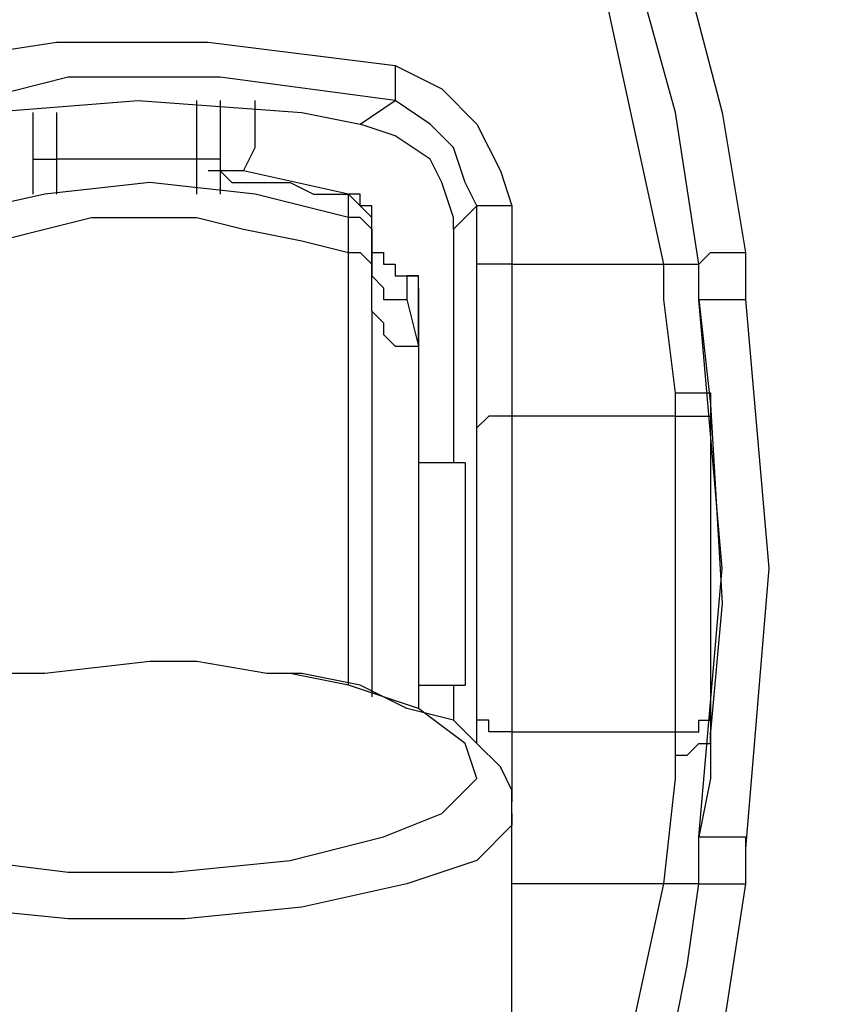
# Model space of a CAD drawing. Units: millimetres. Extents: x 0 to 5940, y 0 to 4200.
# Drawn here: x 817 to 839, y 1458 to 1484 of the extents above; entities that cross this region are included whole.
import ezdxf

# ---------------------------------------------------------------- set-up
doc = ezdxf.new("R2010")
doc.units = ezdxf.units.MM
doc.header["$LTSCALE"] = 5
doc.layers.add('_0-2_', color=7, linetype='Continuous')
doc.layers.add('寸法線', color=3, linetype='Continuous', lineweight=15)
doc.styles.add('japanese', font='romans.shx', dxfattribs={"bigfont": 'bigfont.shx'})
doc.dimstyles.new('KIHON', dxfattribs={"dimscale": 10, "dimtxt": 4, "dimasz": 4, "dimexe": 0, "dimexo": 2, "dimgap": 1, "dimtad": 1, "dimdec": 0, "dimdsep": 46, "dimtxsty": 'japanese', "dimblk": 'OPEN30', "dimcen": 2.5, "dimadec": 0, "dimazin": 0, "dimtfac": 1, "dimtdec": 0, "dimtmove": 0, "dimatfit": 0, "dimfxl": 1, "dimarcsym": 0})

# ---------------------------------------------------------------- blocks, each defined once
blk = doc.blocks.new('_Open30')
at = {"color": 0, "linetype": 'ByBlock', "lineweight": -2}
for p, q in [((-1, 0.26795), (0, 0)), ((0, 0), (-1, -0.26795)), ((0, 0), (-1, 0))]:
    blk.add_line(p, q, dxfattribs=at)
blk = doc.blocks.new('*D54')
at = {"layer": 'Defpoints', "color": 0, "transparency": 16777216}
for p in [(581.751, 1794.637), (978.116, 1794.637), (794.689, 940.025)]:
    blk.add_point(p, dxfattribs=at)
at = {"layer": '寸法線', "color": 0, "lineweight": -2, "transparency": 16777216}
for p, q in [((958.116, 1794.637), (581.751, 1794.637)), ((581.751, 980.025), (581.751, 1754.637)), ((774.689, 940.025), (581.751, 940.025))]:
    blk.add_line(p, q, dxfattribs=at)
at = {"layer": '寸法線', "color": 0, "lineweight": -2, "transparency": 16777216, "xscale": 40, "yscale": 40, "zscale": 40}
for p, rotation in [((581.751, 1794.637), 90), ((581.751, 940.025), 270)]:
    blk.add_blockref('_Open30', p, dxfattribs=dict(at, rotation=rotation))
at = {"layer": '寸法線', "color": 0, "transparency": 16777216, "insert": (551.751, 1367.331), "char_height": 40, "attachment_point": 5, "rotation": 90, "style": 'japanese'}
blk.add_mtext('855', dxfattribs=at)

msp = doc.modelspace()

# ---------------------------------------------------------------- linework, layer by layer
at = {"layer": '_0-2_', "color": 5, "linetype": 'Continuous'}
for points, knots in [([(806.432, 1483.639), (806.432, 1483.639), (807.701, 1488.082), (807.701, 1488.082), (807.701, 1488.082), (807.701, 1488.082), (809.288, 1491.89), (809.288, 1491.89), (809.288, 1491.89), (809.288, 1491.89), (811.509, 1495.698), (811.509, 1495.698), (811.509, 1495.698), (811.509, 1495.698), (813.096, 1497.603), (813.096, 1497.603), (813.096, 1497.603), (813.096, 1497.603), (815, 1499.19), (815, 1499.19), (815, 1499.19), (815, 1499.19), (817.856, 1500.776), (817.856, 1500.776), (817.856, 1500.776), (817.856, 1500.776), (820.711, 1501.094), (820.711, 1501.094), (820.711, 1501.094), (820.711, 1501.094), (823.25, 1500.459), (823.25, 1500.459), (823.25, 1500.459), (823.25, 1500.459), (824.519, 1499.823), (824.519, 1499.823)], [0, 0, 0, 0, 0.111111, 0.111111, 0.111111, 0.111111, 0.222222, 0.222222, 0.222222, 0.222222, 0.333333, 0.333333, 0.333333, 0.333333, 0.444444, 0.444444, 0.444444, 0.444444, 0.555556, 0.555556, 0.555556, 0.555556, 0.666667, 0.666667, 0.666667, 0.666667, 0.777778, 0.777778, 0.777778, 0.777778, 0.888889, 0.888889, 0.888889, 0.888889, 1, 1, 1, 1]), ([(828.329, 1494.111), (828.329, 1494.111), (827.059, 1496.334), (827.059, 1496.334), (827.059, 1496.334), (827.059, 1496.334), (825.155, 1498.238), (825.155, 1498.238), (825.155, 1498.238), (825.155, 1498.238), (822.617, 1499.507), (822.617, 1499.507), (822.617, 1499.507), (822.617, 1499.507), (820.394, 1500.142), (820.394, 1500.142), (820.394, 1500.142), (820.394, 1500.142), (817.856, 1499.823), (817.856, 1499.823), (817.856, 1499.823), (817.856, 1499.823), (815.317, 1498.554), (815.317, 1498.554), (815.317, 1498.554), (815.317, 1498.554), (813.73, 1496.967), (813.73, 1496.967), (813.73, 1496.967), (813.73, 1496.967), (812.144, 1495.382), (812.144, 1495.382), (812.144, 1495.382), (812.144, 1495.382), (809.922, 1491.572), (809.922, 1491.572), (809.922, 1491.572), (809.922, 1491.572), (808.336, 1487.764), (808.336, 1487.764), (808.336, 1487.764), (808.336, 1487.764), (806.749, 1483.322), (806.749, 1483.322)], [0, 0, 0, 0, 0.090909, 0.090909, 0.090909, 0.090909, 0.181818, 0.181818, 0.181818, 0.181818, 0.272727, 0.272727, 0.272727, 0.272727, 0.363636, 0.363636, 0.363636, 0.363636, 0.454545, 0.454545, 0.454545, 0.454545, 0.545455, 0.545455, 0.545455, 0.545455, 0.636364, 0.636364, 0.636364, 0.636364, 0.727273, 0.727273, 0.727273, 0.727273, 0.818182, 0.818182, 0.818182, 0.818182, 0.909091, 0.909091, 0.909091, 0.909091, 1, 1, 1, 1]), ([(830.55, 1495.382), (830.55, 1495.382), (831.502, 1493.478), (831.502, 1493.478), (831.502, 1493.478), (831.502, 1493.478), (834.041, 1487.764), (834.041, 1487.764), (834.041, 1487.764), (834.041, 1487.764), (835.627, 1481.735), (835.627, 1481.735), (835.627, 1481.735), (835.627, 1481.735), (836.262, 1477.927), (836.262, 1477.927)], [0, 0, 0, 0, 0.25, 0.25, 0.25, 0.25, 0.5, 0.5, 0.5, 0.5, 0.75, 0.75, 0.75, 0.75, 1, 1, 1, 1]), ([(834.992, 1477.61), (834.992, 1477.61), (834.358, 1481.735), (834.358, 1481.735), (834.358, 1481.735), (834.358, 1481.735), (832.771, 1487.447), (832.771, 1487.447), (832.771, 1487.447), (832.771, 1487.447), (830.55, 1492.842), (830.55, 1492.842), (830.55, 1492.842), (830.55, 1492.842), (829.281, 1494.747), (829.281, 1494.747)], [0, 0, 0, 0, 0.25, 0.25, 0.25, 0.25, 0.5, 0.5, 0.5, 0.5, 0.75, 0.75, 0.75, 0.75, 1, 1, 1, 1]), ([(834.041, 1477.61), (834.041, 1477.61), (832.454, 1484.909), (832.454, 1484.909), (832.454, 1484.909), (832.454, 1484.909), (830.867, 1489.67), (830.867, 1489.67), (830.867, 1489.67), (830.867, 1489.67), (828.329, 1494.111), (828.329, 1494.111)], [0, 0, 0, 0, 0.333333, 0.333333, 0.333333, 0.333333, 0.666667, 0.666667, 0.666667, 0.666667, 1, 1, 1, 1]), ([(813.413, 1483.005), (813.413, 1483.005), (817.538, 1483.639), (817.538, 1483.639), (817.538, 1483.639), (817.538, 1483.639), (821.663, 1483.639), (821.663, 1483.639), (821.663, 1483.639), (821.663, 1483.639), (826.742, 1483.005), (826.742, 1483.005)], [0, 0, 0, 0, 0.333333, 0.333333, 0.333333, 0.333333, 0.666667, 0.666667, 0.666667, 0.666667, 1, 1, 1, 1]), ([(826.742, 1483.005), (826.742, 1483.005), (826.742, 1482.687), (826.742, 1482.687), (826.742, 1482.687), (826.742, 1482.687), (826.742, 1482.37), (826.742, 1482.37), (826.742, 1482.37), (826.742, 1482.37), (826.742, 1482.053), (826.742, 1482.053)], [0, 0, 0, 0, 0.333333, 0.333333, 0.333333, 0.333333, 0.666667, 0.666667, 0.666667, 0.666667, 1, 1, 1, 1]), ([(826.742, 1483.005), (826.742, 1483.005), (828.011, 1482.37), (828.011, 1482.37), (828.011, 1482.37), (828.011, 1482.37), (828.963, 1481.418), (828.963, 1481.418), (828.963, 1481.418), (828.963, 1481.418), (829.598, 1480.149), (829.598, 1480.149), (829.598, 1480.149), (829.598, 1480.149), (829.914, 1479.197), (829.914, 1479.197)], [0, 0, 0, 0, 0.25, 0.25, 0.25, 0.25, 0.5, 0.5, 0.5, 0.5, 0.75, 0.75, 0.75, 0.75, 1, 1, 1, 1]), ([(826.742, 1482.053), (826.742, 1482.053), (821.981, 1482.687), (821.981, 1482.687), (821.981, 1482.687), (821.981, 1482.687), (817.856, 1482.687), (817.856, 1482.687), (817.856, 1482.687), (817.856, 1482.687), (814.048, 1481.735), (814.048, 1481.735)], [0, 0, 0, 0, 0.333333, 0.333333, 0.333333, 0.333333, 0.666667, 0.666667, 0.666667, 0.666667, 1, 1, 1, 1]), ([(814.682, 1481.418), (814.682, 1481.418), (815.634, 1481.735), (815.634, 1481.735), (815.634, 1481.735), (815.634, 1481.735), (819.761, 1482.053), (819.761, 1482.053), (819.761, 1482.053), (819.761, 1482.053), (824.202, 1481.735), (824.202, 1481.735), (824.202, 1481.735), (824.202, 1481.735), (825.789, 1481.418), (825.789, 1481.418)], [0, 0, 0, 0, 0.25, 0.25, 0.25, 0.25, 0.5, 0.5, 0.5, 0.5, 0.75, 0.75, 0.75, 0.75, 1, 1, 1, 1]), ([(821.348, 1480.466), (821.348, 1480.466), (821.348, 1481.101), (821.348, 1481.101), (821.348, 1481.101), (821.348, 1481.101), (821.348, 1482.053), (821.348, 1482.053)], [0, 0, 0, 0, 0.5, 0.5, 0.5, 0.5, 1, 1, 1, 1]), ([(821.981, 1482.053), (821.981, 1482.053), (821.981, 1481.735), (821.981, 1481.735), (821.981, 1481.735), (821.981, 1481.735), (821.981, 1481.101), (821.981, 1481.101), (821.981, 1481.101), (821.981, 1481.101), (821.981, 1480.466), (821.981, 1480.466)], [0, 0, 0, 0, 0.333333, 0.333333, 0.333333, 0.333333, 0.666667, 0.666667, 0.666667, 0.666667, 1, 1, 1, 1]), ([(822.617, 1480.149), (822.617, 1480.149), (822.933, 1480.783), (822.933, 1480.783), (822.933, 1480.783), (822.933, 1480.783), (822.933, 1482.053), (822.933, 1482.053)], [0, 0, 0, 0, 0.5, 0.5, 0.5, 0.5, 1, 1, 1, 1]), ([(828.963, 1479.197), (828.963, 1479.197), (828.645, 1479.831), (828.645, 1479.831), (828.645, 1479.831), (828.645, 1479.831), (828.329, 1480.783), (828.329, 1480.783), (828.329, 1480.783), (828.329, 1480.783), (827.694, 1481.418), (827.694, 1481.418), (827.694, 1481.418), (827.694, 1481.418), (826.742, 1482.053), (826.742, 1482.053)], [0, 0, 0, 0, 0.25, 0.25, 0.25, 0.25, 0.5, 0.5, 0.5, 0.5, 0.75, 0.75, 0.75, 0.75, 1, 1, 1, 1]), ([(816.904, 1480.466), (816.904, 1480.466), (816.904, 1481.101), (816.904, 1481.101), (816.904, 1481.101), (816.904, 1481.101), (816.904, 1481.735), (816.904, 1481.735)], [0, 0, 0, 0, 0.5, 0.5, 0.5, 0.5, 1, 1, 1, 1]), ([(817.538, 1481.735), (817.538, 1481.735), (817.538, 1481.101), (817.538, 1481.101), (817.538, 1481.101), (817.538, 1481.101), (817.538, 1480.466), (817.538, 1480.466)], [0, 0, 0, 0, 0.5, 0.5, 0.5, 0.5, 1, 1, 1, 1]), ([(828.329, 1478.562), (828.329, 1478.562), (828.329, 1478.879), (828.329, 1478.879), (828.329, 1478.879), (828.329, 1478.879), (828.011, 1479.831), (828.011, 1479.831), (828.011, 1479.831), (828.011, 1479.831), (827.694, 1480.466), (827.694, 1480.466), (827.694, 1480.466), (827.694, 1480.466), (826.742, 1481.101), (826.742, 1481.101), (826.742, 1481.101), (826.742, 1481.101), (825.789, 1481.418), (825.789, 1481.418)], [0, 0, 0, 0, 0.2, 0.2, 0.2, 0.2, 0.4, 0.4, 0.4, 0.4, 0.6, 0.6, 0.6, 0.6, 0.8, 0.8, 0.8, 0.8, 1, 1, 1, 1]), ([(816.904, 1480.466), (816.904, 1480.466), (816.904, 1480.466), (816.904, 1480.466), (816.904, 1480.466), (816.904, 1480.466), (817.221, 1480.466), (817.221, 1480.466), (817.221, 1480.466), (817.221, 1480.466), (817.538, 1480.466), (817.538, 1480.466)], [0, 0, 0, 0, 0.333333, 0.333333, 0.333333, 0.333333, 0.666667, 0.666667, 0.666667, 0.666667, 1, 1, 1, 1]), ([(821.981, 1480.466), (821.981, 1480.466), (821.981, 1480.466), (821.981, 1480.466), (821.981, 1480.466), (821.981, 1480.466), (821.663, 1480.466), (821.663, 1480.466), (821.663, 1480.466), (821.663, 1480.466), (821.348, 1480.466), (821.348, 1480.466)], [0, 0, 0, 0, 0.333333, 0.333333, 0.333333, 0.333333, 0.666667, 0.666667, 0.666667, 0.666667, 1, 1, 1, 1]), ([(825.473, 1479.514), (825.473, 1479.514), (822.617, 1480.149), (822.617, 1480.149), (822.617, 1480.149), (822.617, 1480.149), (821.663, 1480.149), (821.663, 1480.149)], [0, 0, 0, 0, 0.5, 0.5, 0.5, 0.5, 1, 1, 1, 1]), ([(821.981, 1480.149), (821.981, 1480.149), (821.981, 1480.149), (821.981, 1480.149), (821.981, 1480.149), (821.981, 1480.149), (822.3, 1479.831), (822.3, 1479.831), (822.3, 1479.831), (822.3, 1479.831), (822.933, 1479.831), (822.933, 1479.831), (822.933, 1479.831), (822.933, 1479.831), (823.567, 1479.831), (823.567, 1479.831), (823.567, 1479.831), (823.567, 1479.831), (823.886, 1479.831), (823.886, 1479.831), (823.886, 1479.831), (823.886, 1479.831), (824.519, 1479.514), (824.519, 1479.514), (824.519, 1479.514), (824.519, 1479.514), (825.155, 1479.514), (825.155, 1479.514), (825.155, 1479.514), (825.155, 1479.514), (825.473, 1479.514), (825.473, 1479.514)], [0, 0, 0, 0, 0.125, 0.125, 0.125, 0.125, 0.25, 0.25, 0.25, 0.25, 0.375, 0.375, 0.375, 0.375, 0.5, 0.5, 0.5, 0.5, 0.625, 0.625, 0.625, 0.625, 0.75, 0.75, 0.75, 0.75, 0.875, 0.875, 0.875, 0.875, 1, 1, 1, 1]), ([(825.473, 1478.879), (825.473, 1478.879), (822.933, 1479.514), (822.933, 1479.514), (822.933, 1479.514), (822.933, 1479.514), (820.077, 1479.831), (820.077, 1479.831), (820.077, 1479.831), (820.077, 1479.831), (817.221, 1479.514), (817.221, 1479.514), (817.221, 1479.514), (817.221, 1479.514), (814.365, 1478.879), (814.365, 1478.879)], [0, 0, 0, 0, 0.25, 0.25, 0.25, 0.25, 0.5, 0.5, 0.5, 0.5, 0.75, 0.75, 0.75, 0.75, 1, 1, 1, 1]), ([(826.106, 1478.562), (826.106, 1478.562), (826.106, 1478.879), (826.106, 1478.879), (826.106, 1478.879), (826.106, 1478.879), (826.106, 1479.197), (826.106, 1479.197), (826.106, 1479.197), (826.106, 1479.197), (825.789, 1479.197), (825.789, 1479.197), (825.789, 1479.197), (825.789, 1479.197), (825.789, 1479.514), (825.789, 1479.514), (825.789, 1479.514), (825.789, 1479.514), (825.473, 1479.514), (825.473, 1479.514)], [0, 0, 0, 0, 0.2, 0.2, 0.2, 0.2, 0.4, 0.4, 0.4, 0.4, 0.6, 0.6, 0.6, 0.6, 0.8, 0.8, 0.8, 0.8, 1, 1, 1, 1]), ([(826.106, 1478.562), (826.106, 1478.562), (826.106, 1478.879), (826.106, 1478.879), (826.106, 1478.879), (826.106, 1478.879), (825.789, 1479.197), (825.789, 1479.197), (825.789, 1479.197), (825.789, 1479.197), (825.473, 1479.514), (825.473, 1479.514)], [0, 0, 0, 0, 0.333333, 0.333333, 0.333333, 0.333333, 0.666667, 0.666667, 0.666667, 0.666667, 1, 1, 1, 1]), ([(829.914, 1479.197), (829.914, 1479.197), (829.598, 1479.197), (829.598, 1479.197), (829.598, 1479.197), (829.598, 1479.197), (829.281, 1479.197), (829.281, 1479.197), (829.281, 1479.197), (829.281, 1479.197), (828.963, 1479.197), (828.963, 1479.197)], [0, 0, 0, 0, 0.333333, 0.333333, 0.333333, 0.333333, 0.666667, 0.666667, 0.666667, 0.666667, 1, 1, 1, 1]), ([(814.365, 1477.927), (814.365, 1477.927), (815.952, 1478.245), (815.952, 1478.245), (815.952, 1478.245), (815.952, 1478.245), (817.221, 1478.562), (817.221, 1478.562), (817.221, 1478.562), (817.221, 1478.562), (818.49, 1478.879), (818.49, 1478.879), (818.49, 1478.879), (818.49, 1478.879), (820.077, 1478.879), (820.077, 1478.879), (820.077, 1478.879), (820.077, 1478.879), (821.348, 1478.879), (821.348, 1478.879), (821.348, 1478.879), (821.348, 1478.879), (822.617, 1478.562), (822.617, 1478.562), (822.617, 1478.562), (822.617, 1478.562), (824.202, 1478.245), (824.202, 1478.245), (824.202, 1478.245), (824.202, 1478.245), (825.473, 1477.927), (825.473, 1477.927)], [0, 0, 0, 0, 0.125, 0.125, 0.125, 0.125, 0.25, 0.25, 0.25, 0.25, 0.375, 0.375, 0.375, 0.375, 0.5, 0.5, 0.5, 0.5, 0.625, 0.625, 0.625, 0.625, 0.75, 0.75, 0.75, 0.75, 0.875, 0.875, 0.875, 0.875, 1, 1, 1, 1]), ([(826.106, 1478.245), (826.106, 1478.245), (826.106, 1478.245), (826.106, 1478.245), (826.106, 1478.245), (826.106, 1478.245), (826.106, 1478.562), (826.106, 1478.562), (826.106, 1478.562), (826.106, 1478.562), (825.789, 1478.879), (825.789, 1478.879), (825.789, 1478.879), (825.789, 1478.879), (825.473, 1478.879), (825.473, 1478.879)], [0, 0, 0, 0, 0.25, 0.25, 0.25, 0.25, 0.5, 0.5, 0.5, 0.5, 0.75, 0.75, 0.75, 0.75, 1, 1, 1, 1]), ([(826.106, 1477.293), (826.106, 1477.293), (826.106, 1478.245), (826.106, 1478.245), (826.106, 1478.245), (826.106, 1478.245), (826.106, 1477.927), (826.106, 1477.927)], [0, 0, 0, 0, 0.5, 0.5, 0.5, 0.5, 1, 1, 1, 1]), ([(825.473, 1477.927), (825.473, 1477.927), (825.789, 1477.927), (825.789, 1477.927), (825.789, 1477.927), (825.789, 1477.927), (826.106, 1477.61), (826.106, 1477.61), (826.106, 1477.61), (826.106, 1477.61), (826.106, 1477.293), (826.106, 1477.293)], [0, 0, 0, 0, 0.333333, 0.333333, 0.333333, 0.333333, 0.666667, 0.666667, 0.666667, 0.666667, 1, 1, 1, 1]), ([(825.473, 1466.185), (825.473, 1466.185), (825.473, 1470.628), (825.473, 1470.628), (825.473, 1470.628), (825.473, 1470.628), (825.473, 1477.927), (825.473, 1477.927)], [0, 0, 0, 0, 0.5, 0.5, 0.5, 0.5, 1, 1, 1, 1]), ([(826.106, 1477.927), (826.106, 1477.927), (826.425, 1477.927), (826.425, 1477.927), (826.425, 1477.927), (826.425, 1477.927), (826.425, 1477.61), (826.425, 1477.61), (826.425, 1477.61), (826.425, 1477.61), (826.742, 1477.61), (826.742, 1477.61), (826.742, 1477.61), (826.742, 1477.61), (826.742, 1477.293), (826.742, 1477.293), (826.742, 1477.293), (826.742, 1477.293), (827.059, 1477.293), (827.059, 1477.293), (827.059, 1477.293), (827.059, 1477.293), (827.375, 1477.293), (827.375, 1477.293)], [0, 0, 0, 0, 0.166667, 0.166667, 0.166667, 0.166667, 0.333333, 0.333333, 0.333333, 0.333333, 0.5, 0.5, 0.5, 0.5, 0.666667, 0.666667, 0.666667, 0.666667, 0.833333, 0.833333, 0.833333, 0.833333, 1, 1, 1, 1]), ([(834.992, 1477.61), (834.992, 1477.61), (834.992, 1477.61), (834.992, 1477.61), (834.992, 1477.61), (834.992, 1477.61), (835.31, 1477.927), (835.31, 1477.927), (835.31, 1477.927), (835.31, 1477.927), (835.627, 1477.927), (835.627, 1477.927), (835.627, 1477.927), (835.627, 1477.927), (835.944, 1477.927), (835.944, 1477.927), (835.944, 1477.927), (835.944, 1477.927), (836.262, 1477.927), (836.262, 1477.927)], [0, 0, 0, 0, 0.2, 0.2, 0.2, 0.2, 0.4, 0.4, 0.4, 0.4, 0.6, 0.6, 0.6, 0.6, 0.8, 0.8, 0.8, 0.8, 1, 1, 1, 1]), ([(828.963, 1473.166), (828.963, 1473.166), (828.963, 1474.754), (828.963, 1474.754), (828.963, 1474.754), (828.963, 1474.754), (828.963, 1477.61), (828.963, 1477.61)], [0, 0, 0, 0, 0.5, 0.5, 0.5, 0.5, 1, 1, 1, 1]), ([(829.914, 1477.61), (829.914, 1477.61), (829.598, 1477.61), (829.598, 1477.61), (829.598, 1477.61), (829.598, 1477.61), (829.281, 1477.61), (829.281, 1477.61), (829.281, 1477.61), (829.281, 1477.61), (828.963, 1477.61), (828.963, 1477.61)], [0, 0, 0, 0, 0.333333, 0.333333, 0.333333, 0.333333, 0.666667, 0.666667, 0.666667, 0.666667, 1, 1, 1, 1]), ([(829.914, 1477.61), (829.914, 1477.61), (829.914, 1475.072), (829.914, 1475.072), (829.914, 1475.072), (829.914, 1475.072), (829.914, 1473.485), (829.914, 1473.485)], [0, 0, 0, 0, 0.5, 0.5, 0.5, 0.5, 1, 1, 1, 1]), ([(829.914, 1477.61), (829.914, 1477.61), (831.502, 1477.61), (831.502, 1477.61), (831.502, 1477.61), (831.502, 1477.61), (834.041, 1477.61), (834.041, 1477.61)], [0, 0, 0, 0, 0.5, 0.5, 0.5, 0.5, 1, 1, 1, 1]), ([(834.358, 1474.118), (834.358, 1474.118), (834.041, 1476.658), (834.041, 1476.658), (834.041, 1476.658), (834.041, 1476.658), (834.041, 1477.61), (834.041, 1477.61)], [0, 0, 0, 0, 0.5, 0.5, 0.5, 0.5, 1, 1, 1, 1]), ([(834.041, 1477.61), (834.041, 1477.61), (834.041, 1477.61), (834.041, 1477.61), (834.041, 1477.61), (834.041, 1477.61), (834.358, 1477.61), (834.358, 1477.61), (834.358, 1477.61), (834.358, 1477.61), (834.675, 1477.61), (834.675, 1477.61), (834.675, 1477.61), (834.675, 1477.61), (834.992, 1477.61), (834.992, 1477.61)], [0, 0, 0, 0, 0.25, 0.25, 0.25, 0.25, 0.5, 0.5, 0.5, 0.5, 0.75, 0.75, 0.75, 0.75, 1, 1, 1, 1]), ([(826.106, 1476.341), (826.106, 1476.341), (826.106, 1476.341), (826.106, 1476.341), (826.106, 1476.341), (826.106, 1476.341), (826.106, 1477.293), (826.106, 1477.293)], [0, 0, 0, 0, 0.5, 0.5, 0.5, 0.5, 1, 1, 1, 1]), ([(826.106, 1477.293), (826.106, 1477.293), (826.425, 1476.974), (826.425, 1476.974), (826.425, 1476.974), (826.425, 1476.974), (826.425, 1476.658), (826.425, 1476.658), (826.425, 1476.658), (826.425, 1476.658), (826.742, 1476.658), (826.742, 1476.658), (826.742, 1476.658), (826.742, 1476.658), (827.059, 1476.658), (827.059, 1476.658)], [0, 0, 0, 0, 0.25, 0.25, 0.25, 0.25, 0.5, 0.5, 0.5, 0.5, 0.75, 0.75, 0.75, 0.75, 1, 1, 1, 1]), ([(827.059, 1477.293), (827.059, 1477.293), (827.059, 1477.293), (827.059, 1477.293), (827.059, 1477.293), (827.059, 1477.293), (827.059, 1476.658), (827.059, 1476.658)], [0, 0, 0, 0, 0.5, 0.5, 0.5, 0.5, 1, 1, 1, 1]), ([(827.375, 1476.974), (827.375, 1476.974), (827.375, 1476.974), (827.375, 1476.974), (827.375, 1476.974), (827.375, 1476.974), (827.375, 1477.293), (827.375, 1477.293)], [0, 0, 0, 0, 0.5, 0.5, 0.5, 0.5, 1, 1, 1, 1]), ([(827.375, 1475.389), (827.375, 1475.389), (827.375, 1476.341), (827.375, 1476.341), (827.375, 1476.341), (827.375, 1476.341), (827.375, 1476.974), (827.375, 1476.974), (827.375, 1476.974), (827.375, 1476.974), (827.375, 1477.293), (827.375, 1477.293)], [0, 0, 0, 0, 0.333333, 0.333333, 0.333333, 0.333333, 0.666667, 0.666667, 0.666667, 0.666667, 1, 1, 1, 1]), ([(827.375, 1476.974), (827.375, 1476.974), (827.375, 1476.974), (827.375, 1476.974), (827.375, 1476.974), (827.375, 1476.974), (827.375, 1476.658), (827.375, 1476.658), (827.375, 1476.658), (827.375, 1476.658), (827.375, 1476.023), (827.375, 1476.023), (827.375, 1476.023), (827.375, 1476.023), (827.375, 1474.754), (827.375, 1474.754), (827.375, 1474.754), (827.375, 1474.754), (827.375, 1473.485), (827.375, 1473.485), (827.375, 1473.485), (827.375, 1473.485), (827.375, 1472.216), (827.375, 1472.216), (827.375, 1472.216), (827.375, 1472.216), (827.375, 1470.31), (827.375, 1470.31), (827.375, 1470.31), (827.375, 1470.31), (827.375, 1468.724), (827.375, 1468.724), (827.375, 1468.724), (827.375, 1468.724), (827.375, 1467.137), (827.375, 1467.137), (827.375, 1467.137), (827.375, 1467.137), (827.375, 1465.55), (827.375, 1465.55)], [0, 0, 0, 0, 0.1, 0.1, 0.1, 0.1, 0.2, 0.2, 0.2, 0.2, 0.3, 0.3, 0.3, 0.3, 0.4, 0.4, 0.4, 0.4, 0.5, 0.5, 0.5, 0.5, 0.6, 0.6, 0.6, 0.6, 0.7, 0.7, 0.7, 0.7, 0.8, 0.8, 0.8, 0.8, 0.9, 0.9, 0.9, 0.9, 1, 1, 1, 1]), ([(834.992, 1462.06), (834.992, 1462.06), (835.627, 1469.358), (835.627, 1469.358), (835.627, 1469.358), (835.627, 1469.358), (834.992, 1476.658), (834.992, 1476.658)], [0, 0, 0, 0, 0.5, 0.5, 0.5, 0.5, 1, 1, 1, 1]), ([(834.992, 1476.658), (834.992, 1476.658), (835.31, 1476.658), (835.31, 1476.658), (835.31, 1476.658), (835.31, 1476.658), (835.627, 1476.658), (835.627, 1476.658), (835.627, 1476.658), (835.627, 1476.658), (835.944, 1476.658), (835.944, 1476.658), (835.944, 1476.658), (835.944, 1476.658), (836.262, 1476.658), (836.262, 1476.658)], [0, 0, 0, 0, 0.25, 0.25, 0.25, 0.25, 0.5, 0.5, 0.5, 0.5, 0.75, 0.75, 0.75, 0.75, 1, 1, 1, 1]), ([(836.262, 1476.658), (836.262, 1476.658), (836.896, 1469.358), (836.896, 1469.358), (836.896, 1469.358), (836.896, 1469.358), (836.262, 1461.742), (836.262, 1461.742)], [0, 0, 0, 0, 0.5, 0.5, 0.5, 0.5, 1, 1, 1, 1]), ([(826.106, 1476.341), (826.106, 1476.341), (826.106, 1468.089), (826.106, 1468.089), (826.106, 1468.089), (826.106, 1468.089), (826.106, 1465.868), (826.106, 1465.868)], [0, 0, 0, 0, 0.5, 0.5, 0.5, 0.5, 1, 1, 1, 1]), ([(826.106, 1476.341), (826.106, 1476.341), (826.425, 1476.023), (826.425, 1476.023), (826.425, 1476.023), (826.425, 1476.023), (826.425, 1475.705), (826.425, 1475.705), (826.425, 1475.705), (826.425, 1475.705), (826.742, 1475.389), (826.742, 1475.389), (826.742, 1475.389), (826.742, 1475.389), (827.375, 1475.389), (827.375, 1475.389)], [0, 0, 0, 0, 0.25, 0.25, 0.25, 0.25, 0.5, 0.5, 0.5, 0.5, 0.75, 0.75, 0.75, 0.75, 1, 1, 1, 1]), ([(827.375, 1475.389), (827.375, 1475.389), (827.375, 1474.435), (827.375, 1474.435), (827.375, 1474.435), (827.375, 1474.435), (827.375, 1473.166), (827.375, 1473.166), (827.375, 1473.166), (827.375, 1473.166), (827.375, 1471.897), (827.375, 1471.897), (827.375, 1471.897), (827.375, 1471.897), (827.375, 1470.628), (827.375, 1470.628), (827.375, 1470.628), (827.375, 1470.628), (827.375, 1469.041), (827.375, 1469.041), (827.375, 1469.041), (827.375, 1469.041), (827.375, 1467.454), (827.375, 1467.454), (827.375, 1467.454), (827.375, 1467.454), (827.375, 1466.185), (827.375, 1466.185), (827.375, 1466.185), (827.375, 1466.185), (827.375, 1465.55), (827.375, 1465.55)], [0, 0, 0, 0, 0.125, 0.125, 0.125, 0.125, 0.25, 0.25, 0.25, 0.25, 0.375, 0.375, 0.375, 0.375, 0.5, 0.5, 0.5, 0.5, 0.625, 0.625, 0.625, 0.625, 0.75, 0.75, 0.75, 0.75, 0.875, 0.875, 0.875, 0.875, 1, 1, 1, 1]), ([(834.358, 1474.118), (834.358, 1474.118), (834.675, 1474.118), (834.675, 1474.118), (834.675, 1474.118), (834.675, 1474.118), (834.992, 1474.118), (834.992, 1474.118), (834.992, 1474.118), (834.992, 1474.118), (835.31, 1474.118), (835.31, 1474.118), (835.31, 1474.118), (835.31, 1474.118), (835.31, 1473.802), (835.31, 1473.802)], [0, 0, 0, 0, 0.25, 0.25, 0.25, 0.25, 0.5, 0.5, 0.5, 0.5, 0.75, 0.75, 0.75, 0.75, 1, 1, 1, 1]), ([(835.31, 1473.802), (835.31, 1473.802), (835.627, 1468.406), (835.627, 1468.406), (835.627, 1468.406), (835.627, 1468.406), (835.31, 1464.916), (835.31, 1464.916)], [0, 0, 0, 0, 0.5, 0.5, 0.5, 0.5, 1, 1, 1, 1]), ([(829.914, 1473.485), (829.914, 1473.485), (829.914, 1473.485), (829.914, 1473.485), (829.914, 1473.485), (829.914, 1473.485), (829.598, 1473.485), (829.598, 1473.485), (829.598, 1473.485), (829.598, 1473.485), (829.281, 1473.485), (829.281, 1473.485), (829.281, 1473.485), (829.281, 1473.485), (828.963, 1473.166), (828.963, 1473.166)], [0, 0, 0, 0, 0.25, 0.25, 0.25, 0.25, 0.5, 0.5, 0.5, 0.5, 0.75, 0.75, 0.75, 0.75, 1, 1, 1, 1]), ([(829.914, 1473.485), (829.914, 1473.485), (829.914, 1472.216), (829.914, 1472.216), (829.914, 1472.216), (829.914, 1472.216), (829.914, 1470.946), (829.914, 1470.946), (829.914, 1470.946), (829.914, 1470.946), (829.914, 1469.358), (829.914, 1469.358), (829.914, 1469.358), (829.914, 1469.358), (829.914, 1467.772), (829.914, 1467.772), (829.914, 1467.772), (829.914, 1467.772), (829.914, 1466.185), (829.914, 1466.185), (829.914, 1466.185), (829.914, 1466.185), (829.914, 1464.916), (829.914, 1464.916)], [0, 0, 0, 0, 0.166667, 0.166667, 0.166667, 0.166667, 0.333333, 0.333333, 0.333333, 0.333333, 0.5, 0.5, 0.5, 0.5, 0.666667, 0.666667, 0.666667, 0.666667, 0.833333, 0.833333, 0.833333, 0.833333, 1, 1, 1, 1]), ([(834.358, 1473.485), (834.358, 1473.485), (831.502, 1473.485), (831.502, 1473.485), (831.502, 1473.485), (831.502, 1473.485), (829.914, 1473.485), (829.914, 1473.485)], [0, 0, 0, 0, 0.5, 0.5, 0.5, 0.5, 1, 1, 1, 1]), ([(834.358, 1464.916), (834.358, 1464.916), (834.358, 1467.454), (834.358, 1467.454), (834.358, 1467.454), (834.358, 1467.454), (834.358, 1469.993), (834.358, 1469.993), (834.358, 1469.993), (834.358, 1469.993), (834.358, 1472.849), (834.358, 1472.849), (834.358, 1472.849), (834.358, 1472.849), (834.358, 1473.485), (834.358, 1473.485)], [0, 0, 0, 0, 0.25, 0.25, 0.25, 0.25, 0.5, 0.5, 0.5, 0.5, 0.75, 0.75, 0.75, 0.75, 1, 1, 1, 1]), ([(834.358, 1473.485), (834.358, 1473.485), (834.675, 1473.485), (834.675, 1473.485), (834.675, 1473.485), (834.675, 1473.485), (834.992, 1473.485), (834.992, 1473.485), (834.992, 1473.485), (834.992, 1473.485), (835.31, 1473.485), (835.31, 1473.485), (835.31, 1473.485), (835.31, 1473.485), (835.31, 1473.166), (835.31, 1473.166)], [0, 0, 0, 0, 0.25, 0.25, 0.25, 0.25, 0.5, 0.5, 0.5, 0.5, 0.75, 0.75, 0.75, 0.75, 1, 1, 1, 1]), ([(828.963, 1465.55), (828.963, 1465.55), (828.963, 1466.82), (828.963, 1466.82), (828.963, 1466.82), (828.963, 1466.82), (828.963, 1468.089), (828.963, 1468.089), (828.963, 1468.089), (828.963, 1468.089), (828.963, 1469.358), (828.963, 1469.358), (828.963, 1469.358), (828.963, 1469.358), (828.963, 1470.628), (828.963, 1470.628), (828.963, 1470.628), (828.963, 1470.628), (828.963, 1471.897), (828.963, 1471.897), (828.963, 1471.897), (828.963, 1471.897), (828.963, 1473.166), (828.963, 1473.166)], [0, 0, 0, 0, 0.166667, 0.166667, 0.166667, 0.166667, 0.333333, 0.333333, 0.333333, 0.333333, 0.5, 0.5, 0.5, 0.5, 0.666667, 0.666667, 0.666667, 0.666667, 0.833333, 0.833333, 0.833333, 0.833333, 1, 1, 1, 1]), ([(835.31, 1473.166), (835.31, 1473.166), (835.31, 1472.216), (835.31, 1472.216), (835.31, 1472.216), (835.31, 1472.216), (835.31, 1469.993), (835.31, 1469.993), (835.31, 1469.993), (835.31, 1469.993), (835.31, 1467.772), (835.31, 1467.772), (835.31, 1467.772), (835.31, 1467.772), (835.31, 1465.55), (835.31, 1465.55)], [0, 0, 0, 0, 0.25, 0.25, 0.25, 0.25, 0.5, 0.5, 0.5, 0.5, 0.75, 0.75, 0.75, 0.75, 1, 1, 1, 1]), ([(828.645, 1472.216), (828.645, 1472.216), (828.645, 1472.216), (828.645, 1472.216), (828.645, 1472.216), (828.645, 1472.216), (828.645, 1471.897), (828.645, 1471.897), (828.645, 1471.897), (828.645, 1471.897), (828.645, 1471.58), (828.645, 1471.58), (828.645, 1471.58), (828.645, 1471.58), (828.645, 1471.262), (828.645, 1471.262), (828.645, 1471.262), (828.645, 1471.262), (828.645, 1470.946), (828.645, 1470.946), (828.645, 1470.946), (828.645, 1470.946), (828.645, 1470.31), (828.645, 1470.31), (828.645, 1470.31), (828.645, 1470.31), (828.645, 1469.677), (828.645, 1469.677), (828.645, 1469.677), (828.645, 1469.677), (828.645, 1469.358), (828.645, 1469.358), (828.645, 1469.358), (828.645, 1469.358), (828.645, 1468.724), (828.645, 1468.724), (828.645, 1468.724), (828.645, 1468.724), (828.645, 1468.089), (828.645, 1468.089), (828.645, 1468.089), (828.645, 1468.089), (828.645, 1467.772), (828.645, 1467.772), (828.645, 1467.772), (828.645, 1467.772), (828.645, 1467.454), (828.645, 1467.454), (828.645, 1467.454), (828.645, 1467.454), (828.645, 1466.82), (828.645, 1466.82), (828.645, 1466.82), (828.645, 1466.82), (828.645, 1466.502), (828.645, 1466.502), (828.645, 1466.502), (828.645, 1466.502), (828.645, 1466.185), (828.645, 1466.185)], [0, 0, 0, 0, 0.066667, 0.066667, 0.066667, 0.066667, 0.133333, 0.133333, 0.133333, 0.133333, 0.2, 0.2, 0.2, 0.2, 0.266667, 0.266667, 0.266667, 0.266667, 0.333333, 0.333333, 0.333333, 0.333333, 0.4, 0.4, 0.4, 0.4, 0.466667, 0.466667, 0.466667, 0.466667, 0.533333, 0.533333, 0.533333, 0.533333, 0.6, 0.6, 0.6, 0.6, 0.666667, 0.666667, 0.666667, 0.666667, 0.733333, 0.733333, 0.733333, 0.733333, 0.8, 0.8, 0.8, 0.8, 0.866667, 0.866667, 0.866667, 0.866667, 0.933333, 0.933333, 0.933333, 0.933333, 1, 1, 1, 1]), ([(820.077, 1466.82), (820.077, 1466.82), (817.221, 1466.502), (817.221, 1466.502), (817.221, 1466.502), (817.221, 1466.502), (815.952, 1466.502), (815.952, 1466.502)], [0, 0, 0, 0, 0.5, 0.5, 0.5, 0.5, 1, 1, 1, 1]), ([(823.886, 1466.502), (823.886, 1466.502), (823.25, 1466.502), (823.25, 1466.502), (823.25, 1466.502), (823.25, 1466.502), (821.348, 1466.82), (821.348, 1466.82), (821.348, 1466.82), (821.348, 1466.82), (820.077, 1466.82), (820.077, 1466.82)], [0, 0, 0, 0, 0.333333, 0.333333, 0.333333, 0.333333, 0.666667, 0.666667, 0.666667, 0.666667, 1, 1, 1, 1]), ([(815.317, 1466.185), (815.317, 1466.185), (813.096, 1465.868), (813.096, 1465.868), (813.096, 1465.868), (813.096, 1465.868), (811.509, 1464.916), (811.509, 1464.916), (811.509, 1464.916), (811.509, 1464.916), (810.874, 1463.964), (810.874, 1463.964), (810.874, 1463.964), (810.874, 1463.964), (811.509, 1463.012), (811.509, 1463.012), (811.509, 1463.012), (811.509, 1463.012), (813.096, 1462.06), (813.096, 1462.06), (813.096, 1462.06), (813.096, 1462.06), (815.317, 1461.425), (815.317, 1461.425), (815.317, 1461.425), (815.317, 1461.425), (817.856, 1461.108), (817.856, 1461.108), (817.856, 1461.108), (817.856, 1461.108), (820.077, 1461.108), (820.077, 1461.108), (820.077, 1461.108), (820.077, 1461.108), (820.711, 1461.108), (820.711, 1461.108), (820.711, 1461.108), (820.711, 1461.108), (823.886, 1461.425), (823.886, 1461.425), (823.886, 1461.425), (823.886, 1461.425), (826.425, 1462.06), (826.425, 1462.06), (826.425, 1462.06), (826.425, 1462.06), (828.011, 1462.694), (828.011, 1462.694), (828.011, 1462.694), (828.011, 1462.694), (828.963, 1463.646), (828.963, 1463.646), (828.963, 1463.646), (828.963, 1463.646), (828.645, 1464.598), (828.645, 1464.598), (828.645, 1464.598), (828.645, 1464.598), (827.375, 1465.55), (827.375, 1465.55), (827.375, 1465.55), (827.375, 1465.55), (825.473, 1466.185), (825.473, 1466.185), (825.473, 1466.185), (825.473, 1466.185), (823.886, 1466.502), (823.886, 1466.502)], [0, 0, 0, 0, 0.058824, 0.058824, 0.058824, 0.058824, 0.117647, 0.117647, 0.117647, 0.117647, 0.176471, 0.176471, 0.176471, 0.176471, 0.235294, 0.235294, 0.235294, 0.235294, 0.294118, 0.294118, 0.294118, 0.294118, 0.352941, 0.352941, 0.352941, 0.352941, 0.411765, 0.411765, 0.411765, 0.411765, 0.470588, 0.470588, 0.470588, 0.470588, 0.529412, 0.529412, 0.529412, 0.529412, 0.588235, 0.588235, 0.588235, 0.588235, 0.647059, 0.647059, 0.647059, 0.647059, 0.705882, 0.705882, 0.705882, 0.705882, 0.764706, 0.764706, 0.764706, 0.764706, 0.823529, 0.823529, 0.823529, 0.823529, 0.882353, 0.882353, 0.882353, 0.882353, 0.941176, 0.941176, 0.941176, 0.941176, 1, 1, 1, 1]), ([(829.914, 1462.694), (829.914, 1462.694), (829.914, 1463.329), (829.914, 1463.329), (829.914, 1463.329), (829.914, 1463.329), (829.598, 1463.964), (829.598, 1463.964), (829.598, 1463.964), (829.598, 1463.964), (828.963, 1464.598), (828.963, 1464.598), (828.963, 1464.598), (828.963, 1464.598), (828.329, 1465.233), (828.329, 1465.233), (828.329, 1465.233), (828.329, 1465.233), (827.059, 1465.55), (827.059, 1465.55), (827.059, 1465.55), (827.059, 1465.55), (825.789, 1466.185), (825.789, 1466.185), (825.789, 1466.185), (825.789, 1466.185), (824.202, 1466.502), (824.202, 1466.502), (824.202, 1466.502), (824.202, 1466.502), (823.886, 1466.502), (823.886, 1466.502)], [0, 0, 0, 0, 0.125, 0.125, 0.125, 0.125, 0.25, 0.25, 0.25, 0.25, 0.375, 0.375, 0.375, 0.375, 0.5, 0.5, 0.5, 0.5, 0.625, 0.625, 0.625, 0.625, 0.75, 0.75, 0.75, 0.75, 0.875, 0.875, 0.875, 0.875, 1, 1, 1, 1]), ([(829.914, 1464.916), (829.914, 1464.916), (829.914, 1464.916), (829.914, 1464.916), (829.914, 1464.916), (829.914, 1464.916), (829.598, 1464.916), (829.598, 1464.916), (829.598, 1464.916), (829.598, 1464.916), (829.281, 1464.916), (829.281, 1464.916), (829.281, 1464.916), (829.281, 1464.916), (829.281, 1465.233), (829.281, 1465.233), (829.281, 1465.233), (829.281, 1465.233), (828.963, 1465.233), (828.963, 1465.233), (828.963, 1465.233), (828.963, 1465.233), (828.963, 1465.55), (828.963, 1465.55)], [0, 0, 0, 0, 0.166667, 0.166667, 0.166667, 0.166667, 0.333333, 0.333333, 0.333333, 0.333333, 0.5, 0.5, 0.5, 0.5, 0.666667, 0.666667, 0.666667, 0.666667, 0.833333, 0.833333, 0.833333, 0.833333, 1, 1, 1, 1]), ([(834.358, 1464.916), (834.358, 1464.916), (834.675, 1464.916), (834.675, 1464.916), (834.675, 1464.916), (834.675, 1464.916), (834.992, 1464.916), (834.992, 1464.916), (834.992, 1464.916), (834.992, 1464.916), (834.992, 1465.233), (834.992, 1465.233), (834.992, 1465.233), (834.992, 1465.233), (835.31, 1465.233), (835.31, 1465.233), (835.31, 1465.233), (835.31, 1465.233), (835.31, 1465.55), (835.31, 1465.55)], [0, 0, 0, 0, 0.2, 0.2, 0.2, 0.2, 0.4, 0.4, 0.4, 0.4, 0.6, 0.6, 0.6, 0.6, 0.8, 0.8, 0.8, 0.8, 1, 1, 1, 1]), ([(829.914, 1464.916), (829.914, 1464.916), (832.137, 1464.916), (832.137, 1464.916), (832.137, 1464.916), (832.137, 1464.916), (834.358, 1464.916), (834.358, 1464.916)], [0, 0, 0, 0, 0.5, 0.5, 0.5, 0.5, 1, 1, 1, 1]), ([(834.358, 1464.281), (834.358, 1464.281), (834.675, 1464.281), (834.675, 1464.281), (834.675, 1464.281), (834.675, 1464.281), (834.992, 1464.598), (834.992, 1464.598), (834.992, 1464.598), (834.992, 1464.598), (835.31, 1464.598), (835.31, 1464.598), (835.31, 1464.598), (835.31, 1464.598), (835.31, 1464.916), (835.31, 1464.916)], [0, 0, 0, 0, 0.25, 0.25, 0.25, 0.25, 0.5, 0.5, 0.5, 0.5, 0.75, 0.75, 0.75, 0.75, 1, 1, 1, 1]), ([(835.31, 1464.916), (835.31, 1464.916), (835.31, 1463.646), (835.31, 1463.646), (835.31, 1463.646), (835.31, 1463.646), (834.992, 1462.06), (834.992, 1462.06)], [0, 0, 0, 0, 0.5, 0.5, 0.5, 0.5, 1, 1, 1, 1]), ([(834.041, 1460.79), (834.041, 1460.79), (834.358, 1463.646), (834.358, 1463.646), (834.358, 1463.646), (834.358, 1463.646), (834.358, 1464.281), (834.358, 1464.281)], [0, 0, 0, 0, 0.5, 0.5, 0.5, 0.5, 1, 1, 1, 1]), ([(829.914, 1462.694), (829.914, 1462.694), (829.914, 1462.377), (829.914, 1462.377), (829.914, 1462.377), (829.914, 1462.377), (828.963, 1461.425), (828.963, 1461.425), (828.963, 1461.425), (828.963, 1461.425), (827.059, 1460.79), (827.059, 1460.79), (827.059, 1460.79), (827.059, 1460.79), (824.202, 1460.156), (824.202, 1460.156), (824.202, 1460.156), (824.202, 1460.156), (821.03, 1459.839), (821.03, 1459.839), (821.03, 1459.839), (821.03, 1459.839), (820.077, 1459.839), (820.077, 1459.839), (820.077, 1459.839), (820.077, 1459.839), (817.856, 1459.839), (817.856, 1459.839), (817.856, 1459.839), (817.856, 1459.839), (814.682, 1460.156), (814.682, 1460.156), (814.682, 1460.156), (814.682, 1460.156), (812.461, 1460.79), (812.461, 1460.79), (812.461, 1460.79), (812.461, 1460.79), (810.557, 1461.742), (810.557, 1461.742), (810.557, 1461.742), (810.557, 1461.742), (809.922, 1462.377), (809.922, 1462.377), (809.922, 1462.377), (809.922, 1462.377), (809.922, 1462.694), (809.922, 1462.694)], [0, 0, 0, 0, 0.083333, 0.083333, 0.083333, 0.083333, 0.166667, 0.166667, 0.166667, 0.166667, 0.25, 0.25, 0.25, 0.25, 0.333333, 0.333333, 0.333333, 0.333333, 0.416667, 0.416667, 0.416667, 0.416667, 0.5, 0.5, 0.5, 0.5, 0.583333, 0.583333, 0.583333, 0.583333, 0.666667, 0.666667, 0.666667, 0.666667, 0.75, 0.75, 0.75, 0.75, 0.833333, 0.833333, 0.833333, 0.833333, 0.916667, 0.916667, 0.916667, 0.916667, 1, 1, 1, 1]), ([(834.992, 1462.06), (834.992, 1462.06), (835.31, 1462.06), (835.31, 1462.06), (835.31, 1462.06), (835.31, 1462.06), (835.627, 1462.06), (835.627, 1462.06), (835.627, 1462.06), (835.627, 1462.06), (835.944, 1462.06), (835.944, 1462.06), (835.944, 1462.06), (835.944, 1462.06), (836.262, 1462.06), (836.262, 1462.06), (836.262, 1462.06), (836.262, 1462.06), (836.262, 1461.742), (836.262, 1461.742)], [0, 0, 0, 0, 0.2, 0.2, 0.2, 0.2, 0.4, 0.4, 0.4, 0.4, 0.6, 0.6, 0.6, 0.6, 0.8, 0.8, 0.8, 0.8, 1, 1, 1, 1]), ([(829.914, 1444.923), (829.914, 1444.923), (831.185, 1446.828), (831.185, 1446.828), (831.185, 1446.828), (831.185, 1446.828), (832.454, 1450), (832.454, 1450), (832.454, 1450), (832.454, 1450), (834.358, 1456.981), (834.358, 1456.981), (834.358, 1456.981), (834.358, 1456.981), (834.675, 1458.569), (834.675, 1458.569), (834.675, 1458.569), (834.675, 1458.569), (834.992, 1460.79), (834.992, 1460.79)], [0, 0, 0, 0, 0.2, 0.2, 0.2, 0.2, 0.4, 0.4, 0.4, 0.4, 0.6, 0.6, 0.6, 0.6, 0.8, 0.8, 0.8, 0.8, 1, 1, 1, 1]), ([(829.914, 1447.144), (829.914, 1447.144), (830.867, 1448.731), (830.867, 1448.731), (830.867, 1448.731), (830.867, 1448.731), (832.454, 1453.492), (832.454, 1453.492), (832.454, 1453.492), (832.454, 1453.492), (834.041, 1460.79), (834.041, 1460.79)], [0, 0, 0, 0, 0.333333, 0.333333, 0.333333, 0.333333, 0.666667, 0.666667, 0.666667, 0.666667, 1, 1, 1, 1]), ([(834.041, 1460.79), (834.041, 1460.79), (832.137, 1460.79), (832.137, 1460.79), (832.137, 1460.79), (832.137, 1460.79), (829.914, 1460.79), (829.914, 1460.79)], [0, 0, 0, 0, 0.5, 0.5, 0.5, 0.5, 1, 1, 1, 1]), ([(836.262, 1460.79), (836.262, 1460.79), (835.627, 1456.665), (835.627, 1456.665), (835.627, 1456.665), (835.627, 1456.665), (833.723, 1450), (833.723, 1450), (833.723, 1450), (833.723, 1450), (832.137, 1446.509), (832.137, 1446.509), (832.137, 1446.509), (832.137, 1446.509), (830.55, 1443.336), (830.55, 1443.336)], [0, 0, 0, 0, 0.25, 0.25, 0.25, 0.25, 0.5, 0.5, 0.5, 0.5, 0.75, 0.75, 0.75, 0.75, 1, 1, 1, 1]), ([(834.992, 1460.79), (834.992, 1460.79), (834.992, 1460.79), (834.992, 1460.79), (834.992, 1460.79), (834.992, 1460.79), (834.675, 1460.79), (834.675, 1460.79), (834.675, 1460.79), (834.675, 1460.79), (834.358, 1460.79), (834.358, 1460.79), (834.358, 1460.79), (834.358, 1460.79), (834.041, 1460.79), (834.041, 1460.79)], [0, 0, 0, 0, 0.25, 0.25, 0.25, 0.25, 0.5, 0.5, 0.5, 0.5, 0.75, 0.75, 0.75, 0.75, 1, 1, 1, 1]), ([(834.992, 1460.79), (834.992, 1460.79), (834.992, 1460.79), (834.992, 1460.79), (834.992, 1460.79), (834.992, 1460.79), (835.31, 1460.79), (835.31, 1460.79), (835.31, 1460.79), (835.31, 1460.79), (835.627, 1460.79), (835.627, 1460.79), (835.627, 1460.79), (835.627, 1460.79), (835.944, 1460.79), (835.944, 1460.79), (835.944, 1460.79), (835.944, 1460.79), (836.262, 1460.79), (836.262, 1460.79)], [0, 0, 0, 0, 0.2, 0.2, 0.2, 0.2, 0.4, 0.4, 0.4, 0.4, 0.6, 0.6, 0.6, 0.6, 0.8, 0.8, 0.8, 0.8, 1, 1, 1, 1])]:
    msp.add_open_spline(points, degree=3, knots=knots, dxfattribs=at)
for points in [[(825.789, 1481.418), (825.789, 1481.418), (826.742, 1482.053), (826.742, 1482.053)], [(816.904, 1479.514), (816.904, 1479.514), (816.904, 1480.466), (816.904, 1480.466)], [(821.348, 1480.466), (821.348, 1480.466), (817.538, 1480.466), (817.538, 1480.466)], [(817.538, 1480.466), (817.538, 1480.466), (817.538, 1479.514), (817.538, 1479.514)], [(821.348, 1479.514), (821.348, 1479.514), (821.348, 1480.466), (821.348, 1480.466)], [(821.981, 1480.466), (821.981, 1480.466), (821.981, 1479.514), (821.981, 1479.514)], [(825.473, 1479.514), (825.473, 1479.514), (825.473, 1479.514), (825.473, 1479.514)], [(825.473, 1478.879), (825.473, 1478.879), (825.473, 1479.514), (825.473, 1479.514)], [(825.473, 1479.514), (825.473, 1479.514), (825.473, 1479.514), (825.473, 1479.514)], [(828.963, 1479.197), (828.963, 1479.197), (828.329, 1478.562), (828.329, 1478.562)], [(828.963, 1477.61), (828.963, 1477.61), (828.963, 1479.197), (828.963, 1479.197)], [(829.914, 1479.197), (829.914, 1479.197), (829.914, 1477.61), (829.914, 1477.61)], [(825.473, 1477.927), (825.473, 1477.927), (825.473, 1478.879), (825.473, 1478.879)], [(826.106, 1478.562), (826.106, 1478.562), (826.106, 1477.293), (826.106, 1477.293)], [(828.329, 1478.562), (828.329, 1478.562), (828.329, 1472.216), (828.329, 1472.216)], [(836.262, 1477.927), (836.262, 1477.927), (836.262, 1476.658), (836.262, 1476.658)], [(834.992, 1476.658), (834.992, 1476.658), (834.992, 1477.61), (834.992, 1477.61)], [(827.375, 1477.293), (827.375, 1477.293), (827.059, 1477.293), (827.059, 1477.293)], [(827.059, 1476.658), (827.059, 1476.658), (827.375, 1475.389), (827.375, 1475.389)], [(834.992, 1476.658), (834.992, 1476.658), (835.31, 1473.802), (835.31, 1473.802)], [(834.358, 1473.485), (834.358, 1473.485), (834.358, 1474.118), (834.358, 1474.118)], [(835.31, 1473.802), (835.31, 1473.802), (835.31, 1473.166), (835.31, 1473.166)], [(828.645, 1472.216), (828.645, 1472.216), (827.375, 1472.216), (827.375, 1472.216)], [(827.375, 1466.185), (827.375, 1466.185), (828.645, 1466.185), (828.645, 1466.185)], [(828.329, 1466.185), (828.329, 1466.185), (828.329, 1465.233), (828.329, 1465.233)], [(828.963, 1464.598), (828.963, 1464.598), (828.963, 1465.55), (828.963, 1465.55)], [(835.31, 1465.55), (835.31, 1465.55), (835.31, 1464.916), (835.31, 1464.916)], [(829.914, 1464.916), (829.914, 1464.916), (829.914, 1463.012), (829.914, 1463.012)], [(834.358, 1464.281), (834.358, 1464.281), (834.358, 1464.916), (834.358, 1464.916)], [(829.914, 1442.067), (829.914, 1442.067), (829.914, 1462.694), (829.914, 1462.694)], [(834.992, 1460.79), (834.992, 1460.79), (834.992, 1462.06), (834.992, 1462.06)], [(836.262, 1461.742), (836.262, 1461.742), (836.262, 1460.79), (836.262, 1460.79)]]:
    msp.add_open_spline(points, degree=3, dxfattribs=at)

# ---------------------------------------------------------------- dimensions: what is measured, and where the dimension line sits
at = {"layer": '寸法線'}
dim = msp.add_linear_dim(base=(581.751, 1794.637), p1=(794.689, 940.025), p2=(978.116, 1794.637), angle=90, dimstyle='KIHON', dxfattribs=at)
dim.commit()
dim.dimension.update_dxf_attribs({"geometry": '*D54', "text_midpoint": (551.751, 1367.331)})

doc.saveas('drawing.dxf')
